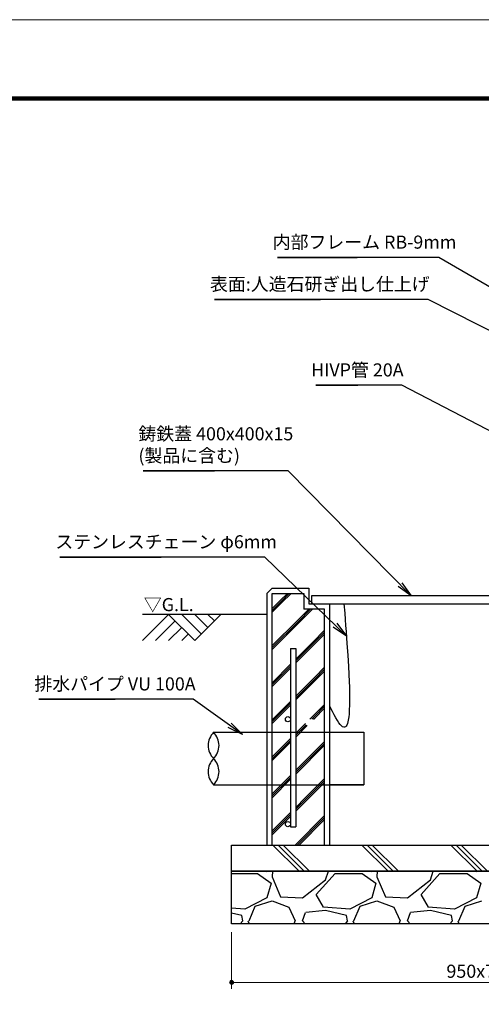
# Model space of a CAD drawing. Extents: x 0 to 8400, y 0 to 5940.
# Drawn here: x 4604 to 6365, y 2184 to 5940 of the extents above; entities that cross this region are included whole.
import ezdxf
from ezdxf.enums import TextEntityAlignment as Align

# ---------------------------------------------------------------- set-up
doc = ezdxf.new("R2010")
doc.units = 0
doc.header["$LTSCALE"] = 20
for name, color, linetype, lineweight in [('D-STR-DIM\u3000寸法線、寸法値', 7, 'Continuous', 13), ('D-STR-HTXT\u3000旗上げ', 7, 'Continuous', 13), ('D-STR-TXT\u3000文字列', 7, 'Continuous', 13), ('D-STR\u3000構造物外形線', 1, 'Continuous', 25), ('V-nasSTD', 7, 'Continuous', 0)]:
    doc.layers.add(name, color=color, linetype=linetype, lineweight=lineweight)
doc.styles.add('YOKO_GOTHIC', font='msgothic.ttc')
doc.dimstyles.new('Clair_Dim_Gothic', dxfattribs={"dimtxt": 0.18, "dimasz": 0.18, "dimexe": 0.18, "dimexo": 0.0625, "dimgap": 0.09, "dimtad": 1, "dimdec": 4, "dimzin": 0, "dimdsep": 46, "dimtxsty": 'YOKO_GOTHIC', "dimsah": 1, "dimcen": 0.09, "dimadec": 0, "dimazin": 0, "dimtfac": 1, "dimtdec": 4, "dimtofl": 0, "dimtmove": 2, "dimatfit": 3, "dimfxl": 1, "dimtolj": 1, "dimtzin": 0, "dimarcsym": 0})
doc.dimstyles.get("Standard").update_dxf_attribs({"dimtxt": 0.18, "dimasz": 0.18, "dimexe": 0.18, "dimexo": 0.0625, "dimgap": 0.09, "dimtad": 0, "dimtih": 1, "dimtoh": 1, "dimdec": 4, "dimzin": 0, "dimdsep": 46, "dimtxsty": 'Standard', "dimcen": 0.09, "dimadec": 0, "dimazin": 0, "dimtfac": 1, "dimtdec": 4, "dimtofl": 0, "dimtmove": 0, "dimatfit": 3, "dimfxl": 1, "dimtolj": 1, "dimtzin": 0, "dimarcsym": 0})

# ---------------------------------------------------------------- blocks, each defined once
blk = doc.blocks.new('CLAIR_HATCH_PAINT71')
at = {"layer": 'D-STR-DIM\u3000寸法線、寸法値', "linetype": 'Continuous', "lineweight": 0}
for start, end in [(0, 180), (180, 0)]:
    blk.add_arc((7312.3, 2267.8), 7.5, start, end, dxfattribs=at)
blk = doc.blocks.new('CLAIR_HATCH_PAINT72')
at = {"layer": 'D-STR-DIM\u3000寸法線、寸法値', "linetype": 'Continuous', "lineweight": 0}
for start, end in [(0, 180), (180, 0)]:
    blk.add_arc((5412.3, 2267.8), 7.5, start, end, dxfattribs=at)
blk = doc.blocks.new('*D125')
at = {"layer": 'D-STR-DIM\u3000寸法線、寸法値', "linetype": 'Continuous'}
for points in [[(5419.8, 2267.8), (5419.8, 2267.1), (5419.7, 2266.4), (5419.5, 2265.8), (5419.3, 2265.1), (5419.1, 2264.5), (5418.7, 2263.9), (5418.4, 2263.4), (5417.9, 2262.8), (5417.5, 2262.4), (5417, 2261.9), (5416.4, 2261.5), (5415.9, 2261.2), (5415.2, 2260.9), (5414.6, 2260.6), (5414, 2260.5), (5413.3, 2260.3), (5412.6, 2260.3), (5412, 2260.3), (5411.3, 2260.3), (5410.6, 2260.5), (5410, 2260.6), (5409.4, 2260.9), (5408.7, 2261.2), (5408.2, 2261.5), (5407.6, 2261.9), (5407.1, 2262.4), (5406.7, 2262.8), (5406.2, 2263.4), (5405.9, 2263.9), (5405.5, 2264.5), (5405.3, 2265.1), (5405.1, 2265.8), (5404.9, 2266.4), (5404.8, 2267.1), (5404.8, 2267.8), (5404.8, 2268.5), (5404.9, 2269.1), (5405.1, 2269.8), (5405.3, 2270.4), (5405.5, 2271), (5405.9, 2271.6), (5406.2, 2272.2), (5406.7, 2272.7), (5407.1, 2273.2), (5407.6, 2273.6), (5408.2, 2274), (5408.7, 2274.4), (5409.4, 2274.7), (5410, 2274.9), (5410.6, 2275.1), (5411.3, 2275.2), (5412, 2275.3), (5412.6, 2275.3), (5413.3, 2275.2), (5414, 2275.1), (5414.6, 2274.9), (5415.2, 2274.7), (5415.9, 2274.4), (5416.4, 2274), (5417, 2273.6), (5417.5, 2273.2), (5417.9, 2272.7), (5418.4, 2272.2), (5418.7, 2271.6), (5419.1, 2271), (5419.3, 2270.4), (5419.5, 2269.8), (5419.7, 2269.1), (5419.8, 2268.5)], [(7304.8, 2267.8), (7304.8, 2268.5), (7304.9, 2269.1), (7305.1, 2269.8), (7305.3, 2270.4), (7305.5, 2271), (7305.9, 2271.6), (7306.2, 2272.2), (7306.7, 2272.7), (7307.1, 2273.2), (7307.6, 2273.6), (7308.2, 2274), (7308.7, 2274.4), (7309.4, 2274.7), (7310, 2274.9), (7310.6, 2275.1), (7311.3, 2275.2), (7312, 2275.3), (7312.6, 2275.3), (7313.3, 2275.2), (7314, 2275.1), (7314.6, 2274.9), (7315.2, 2274.7), (7315.9, 2274.4), (7316.4, 2274), (7317, 2273.6), (7317.5, 2273.2), (7317.9, 2272.7), (7318.4, 2272.2), (7318.7, 2271.6), (7319.1, 2271), (7319.3, 2270.4), (7319.5, 2269.8), (7319.7, 2269.1), (7319.8, 2268.5), (7319.8, 2267.8), (7319.8, 2267.1), (7319.7, 2266.4), (7319.5, 2265.8), (7319.3, 2265.1), (7319.1, 2264.5), (7318.7, 2263.9), (7318.4, 2263.4), (7317.9, 2262.8), (7317.5, 2262.4), (7317, 2261.9), (7316.4, 2261.5), (7315.9, 2261.2), (7315.2, 2260.9), (7314.6, 2260.6), (7314, 2260.5), (7313.3, 2260.3), (7312.6, 2260.3), (7312, 2260.3), (7311.3, 2260.3), (7310.6, 2260.5), (7310, 2260.6), (7309.4, 2260.9), (7308.7, 2261.2), (7308.2, 2261.5), (7307.6, 2261.9), (7307.1, 2262.4), (7306.7, 2262.8), (7306.2, 2263.4), (7305.9, 2263.9), (7305.5, 2264.5), (7305.3, 2265.1), (7305.1, 2265.8), (7304.9, 2266.4), (7304.8, 2267.1)]]:
    blk.add_hatch(color=256, dxfattribs=at).paths.add_polyline_path(points)
at = {"layer": 'D-STR-DIM\u3000寸法線、寸法値'}
for p, q in [((5412.3, 2459.8), (5412.3, 2243.8)), ((7312.3, 2459.8), (7312.3, 2243.8)), ((7312.3, 2267.8), (5412.3, 2267.8))]:
    blk.add_line(p, q, dxfattribs=at)
at = {"layer": 'D-STR-DIM\u3000寸法線、寸法値', "linetype": 'Continuous'}
for name in ['CLAIR_HATCH_PAINT72', 'CLAIR_HATCH_PAINT71']:
    blk.add_blockref(name, (0, 0), dxfattribs=at)
at = {"layer": 'D-STR-DIM\u3000寸法線、寸法値', "style": 'YOKO_GOTHIC'}
blk.add_text('950x750', height=50, dxfattribs=at).set_placement((6362.3, 2310.5), align=Align.MIDDLE_CENTER)
blk = doc.blocks.new('_Dot')
at = {"color": 0, "linetype": 'ByBlock', "lineweight": -2}
blk.add_line((-0.5, 0), (-1, 0), dxfattribs=at)
at = {"color": 0, "linetype": 'ByBlock', "const_width": 0.5}
blk.add_lwpolyline([(-0.25, 0, 1), (0.25, 0, 1)], format="xyb", close=True, dxfattribs=at)

msp = doc.modelspace()

# ---------------------------------------------------------------- linework, layer by layer
at = {"layer": 'D-STR\u3000構造物外形線'}
for p, q in [((5547.3, 3751.8), (5567.3, 3771.8)), ((5567.3, 3771.8), (5707.3, 3771.8)), ((5707.3, 3771.8), (5707.3, 3741.8)), ((5547.3, 3751.8), (5547.3, 2791.8)), ((5567.3, 2791.8), (5567.3, 3751.8)), ((5567.3, 3751.8), (5687.3, 3751.8)), ((5567.3, 3694.1), (5597.6, 3724.4)), ((5567.3, 3686.8), (5601, 3720.5)), ((5597.6, 3724.4), (5625, 3751.8)), ((5601, 3720.5), (5632.3, 3751.8)), ((5604.4, 3716.7), (5639.5, 3751.8)), ((5687.3, 3751.8), (5687.3, 3691.8)), ((5837.3, 3741.8), (5837.3, 3741.8)), ((5567.3, 3679.6), (5604.4, 3716.7)), ((5663.5, 3648.8), (5706.4, 3691.8)), ((5666.9, 3645), (5713, 3691.1)), ((5670.2, 3641.1), (5713.6, 3684.4)), ((5767.3, 3691.8), (5687.3, 3691.8)), ((5713, 3691.1), (5713.7, 3691.8)), ((5713.6, 3684.4), (5720.9, 3691.8)), ((5767.3, 2791.8), (5767.3, 3691.8)), ((5787.3, 2791.8), (5787.3, 3711.8)), ((5547.3, 3671.8), (5071.9, 3671.8)), ((5071.9, 3571.8), (5171.9, 3671.8)), ((5196.9, 3646.8), (5121.9, 3571.8)), ((5171.9, 3671.8), (5271.9, 3571.8)), ((5221.9, 3671.8), (5296.9, 3596.8)), ((5271.9, 3671.8), (5321.9, 3621.8)), ((5271.9, 3571.8), (5371.9, 3671.8)), ((5321.9, 3671.8), (5346.9, 3646.8)), ((5567.3, 3552.6), (5663.5, 3648.8)), ((5567.3, 3545.4), (5666.9, 3645)), ((5221.9, 3621.8), (5171.9, 3571.8)), ((5567.3, 3538.1), (5670.2, 3641.1)), ((5722.3, 3566.2), (5767.3, 3611.2)), ((5246.9, 3596.8), (5221.9, 3571.8)), ((5722.8, 3559.5), (5767.3, 3604)), ((5723.4, 3552.8), (5767.3, 3596.7)), ((5637.3, 3541.7), (5637.3, 2861.8)), ((5637.3, 3541.7), (5657.3, 3541.7)), ((5657.3, 3501.2), (5722.3, 3566.2)), ((5657.3, 3494), (5722.8, 3559.5)), ((5657.3, 3486.7), (5723.4, 3552.8)), ((5657.3, 3541.7), (5657.3, 2861.8)), ((5567.3, 3411.2), (5637.3, 3481.2)), ((5567.3, 3404), (5637.3, 3474)), ((5567.3, 3396.7), (5637.3, 3466.7)), ((5730.3, 3432.8), (5767.3, 3469.8)), ((5730.7, 3425.9), (5767.3, 3462.5)), ((5731, 3419), (5767.3, 3455.3)), ((5657.3, 3359.8), (5730.3, 3432.8)), ((5657.3, 3352.5), (5730.7, 3425.9)), ((5657.3, 3345.3), (5731, 3419)), ((5569.3, 3271.8), (5637.3, 3339.8)), ((5576.5, 3271.8), (5637.3, 3332.5)), ((5583.8, 3271.8), (5637.3, 3325.3)), ((5729.3, 3275.9), (5767.3, 3313.9)), ((5730.2, 3284), (5767.3, 3321.1)), ((5730.9, 3292), (5767.3, 3328.4)), ((5567.3, 3269.8), (5569.3, 3271.8)), ((5567.3, 3262.5), (5576.5, 3271.8)), ((5567.3, 3255.3), (5583.8, 3271.8)), ((5710.7, 3271.8), (5730.9, 3292)), ((5718, 3271.8), (5730.2, 3284)), ((5725.2, 3271.8), (5729.3, 3275.9)), ((5657.3, 3218.4), (5694.2, 3255.2)), ((5657.3, 3211.1), (5697.2, 3251)), ((5657.3, 3203.9), (5700.7, 3247.2)), ((5343.6, 3221.8), (5917.3, 3221.8)), ((5567.3, 3128.4), (5637.3, 3198.4)), ((5567.3, 3121.1), (5637.3, 3191.1)), ((5567.3, 3113.9), (5637.3, 3183.9)), ((5657.3, 3077), (5767.3, 3187)), ((5657.3, 3069.7), (5767.3, 3179.7)), ((5657.3, 3062.5), (5767.3, 3172.5)), ((5567.3, 2987), (5637.3, 3057)), ((5567.3, 2979.7), (5637.3, 3049.7)), ((5567.3, 2972.5), (5637.3, 3042.5)), ((5693.5, 2971.8), (5767.3, 3045.5)), ((5343.6, 3021.8), (5917.3, 3021.8)), ((5700.8, 2971.8), (5767.3, 3038.3)), ((5708, 2971.8), (5767.3, 3031)), ((5657.3, 2935.5), (5693.5, 2971.8)), ((5657.3, 2928.3), (5700.8, 2971.8)), ((5657.3, 2921), (5708, 2971.8)), ((5567.3, 2845.5), (5637.3, 2915.5)), ((5567.3, 2838.3), (5637.3, 2908.3)), ((5567.3, 2831), (5637.3, 2901)), ((5655, 2791.8), (5767.3, 2904.1)), ((5662.2, 2791.8), (5767.3, 2896.9)), ((5637.3, 2861.8), (5657.3, 2861.8)), ((5669.5, 2791.8), (5767.3, 2889.6)), ((5569.8, 2791.8), (5669.8, 2691.8)), ((5589.6, 2791.8), (5689.6, 2691.8)), ((5609.4, 2791.8), (5709.4, 2691.8)), ((5707.3, 2791.8), (5787.3, 2791.8)), ((5909.2, 2791.8), (6009.2, 2691.8)), ((5929, 2791.8), (6029, 2691.8)), ((5948.8, 2791.8), (6048.8, 2691.8)), ((6248.6, 2791.8), (6348.6, 2691.8)), ((6268.4, 2791.8), (6368.4, 2691.8)), ((6288.2, 2791.8), (6388.2, 2691.8)), ((5412.3, 2682.8), (5510.8, 2682.8)), ((5510.8, 2682.9), (5562.8, 2646.9)), ((5538.5, 2691.8), (5546.8, 2690.8)), ((5546.7, 2690.8), (5547.3, 2691.8)), ((5566.7, 2670.9), (5598.7, 2594.9)), ((5567.8, 2691.8), (5566.8, 2670.8)), ((5734.8, 2602.8), (5806.8, 2682.8)), ((5770.8, 2658.8), (5781.3, 2691.8)), ((5806.8, 2682.8), (5910.8, 2682.8)), ((5910.8, 2682.9), (5962.8, 2646.9)), ((5938.5, 2691.8), (5946.8, 2690.8)), ((5946.7, 2690.8), (5947.3, 2691.8)), ((5966.7, 2670.9), (5998.7, 2594.9)), ((5967.8, 2691.8), (5966.8, 2670.8)), ((6134.8, 2602.8), (6206.8, 2682.8)), ((6170.8, 2658.8), (6181.3, 2691.8)), ((6206.8, 2682.8), (6310.8, 2682.8)), ((6310.8, 2682.9), (6362.8, 2646.9)), ((6338.5, 2691.8), (6346.8, 2690.8)), ((6346.7, 2690.8), (6347.3, 2691.8)), ((5562.8, 2646.8), (5546.8, 2590.8)), ((5682.8, 2591), (5770.8, 2659)), ((5962.8, 2646.8), (5946.8, 2590.8)), ((6082.8, 2591), (6170.8, 2659)), ((6362.8, 2646.8), (6346.8, 2590.8)), ((5598.7, 2594.8), (5682.7, 2590.8)), ((5762.9, 2554.8), (5734.9, 2602.8)), ((5998.7, 2594.8), (6082.7, 2590.8)), ((6162.9, 2554.8), (6134.9, 2602.8)), ((5546.9, 2590.7), (5462.9, 2546.7)), ((5478.8, 2502.8), (5502.8, 2558.8)), ((5502.8, 2558.8), (5566.8, 2578.8)), ((5566.8, 2578.8), (5630.8, 2554.8)), ((5630.8, 2554.8), (5654.8, 2502.8)), ((5862.7, 2547), (5762.7, 2555)), ((5946.9, 2590.7), (5862.9, 2546.7)), ((5878.8, 2502.8), (5902.8, 2558.8)), ((5902.8, 2558.8), (5966.8, 2578.8)), ((5966.8, 2578.8), (6030.8, 2554.8)), ((6030.8, 2554.8), (6054.8, 2502.8)), ((6262.7, 2547), (6162.7, 2555)), ((6346.9, 2590.7), (6262.9, 2546.7)), ((6278.8, 2502.8), (6302.8, 2558.8)), ((6302.8, 2558.8), (6366.8, 2578.8)), ((5462.7, 2547), (5412.3, 2551)), ((5450.8, 2522.8), (5412.3, 2532.5)), ((5454.8, 2502.8), (5450.8, 2522.8)), ((5682.8, 2502.8), (5694.8, 2534.8)), ((5770.9, 2542.7), (5694.9, 2534.7)), ((5850.8, 2522.8), (5770.8, 2542.8)), ((5854.8, 2502.8), (5850.8, 2522.8)), ((6082.8, 2502.8), (6094.8, 2534.8)), ((6170.9, 2542.7), (6094.9, 2534.7)), ((6250.8, 2522.8), (6170.8, 2542.8)), ((6254.8, 2502.8), (6250.8, 2522.8)), ((5454.8, 2502.8), (5444.9, 2491.8)), ((5474.8, 2502.8), (5479.5, 2491.8)), ((5650.9, 2491.8), (5654.8, 2502.8)), ((5693, 2491.8), (5682.8, 2503)), ((5854.8, 2502.8), (5844.9, 2491.8)), ((5874.8, 2502.8), (5879.5, 2491.8)), ((6050.9, 2491.8), (6054.8, 2502.8)), ((6093, 2491.8), (6082.8, 2503)), ((6254.8, 2502.8), (6244.9, 2491.8)), ((6274.8, 2502.8), (6279.5, 2491.8))]:
    msp.add_line(p, q, dxfattribs=at)
for points in [[(5707.3, 3741.8), (5707.3, 3711.8), (5787.3, 3711.8)], [(5840.8, 3711.3), (5843.8, 3676), (5845.5, 3652.5), (5847.3, 3629), (5849, 3605.8), (5850.5, 3582.8), (5852.3, 3560), (5855.3, 3516), (5856.5, 3494.5), (5857.8, 3473.5), (5860.8, 3414.3), (5861.5, 3395.8), (5862, 3378), (5862.3, 3361), (5862.3, 3330), (5861.3, 3303), (5860.3, 3291), (5859.3, 3280.3), (5856.3, 3262.3), (5854.3, 3255), (5852, 3249.3), (5849.5, 3245), (5846.5, 3242.3), (5843.3, 3241), (5839.8, 3241), (5835.8, 3242.8), (5831.3, 3246.3), (5826.5, 3251.3), (5821.5, 3258.3), (5815.8, 3267), (5809.8, 3277.3), (5803.5, 3288.8), (5797, 3301), (5787.3, 3320.8)], [(5787.3, 3221.8), (5917.3, 3221.8), (5917.3, 3021.8), (5787.3, 3021.8)]]:
    msp.add_lwpolyline(points, dxfattribs=at)
for points in [[(6477.3, 3741.8), (5717.3, 3741.8), (5717.3, 3711.8), (6477.3, 3711.8)], [(5412.3, 2791.8), (7312.3, 2791.8), (7312.3, 2691.8), (5412.3, 2691.8)], [(5412.3, 2691.8), (7312.3, 2691.8), (7312.3, 2491.8), (5412.3, 2491.8)]]:
    msp.add_lwpolyline(points, close=True, dxfattribs=at)
for centre in [(5627.3, 3271.8), (5627.3, 2871.8)]:
    msp.add_circle(centre, 10, dxfattribs=at)
for centre, start, end in [((5393.6, 3171.8), 134.9971, 225.0029), ((5293.6, 3171.8), 314.9971, 45.0029), ((5393.6, 3071.8), 134.9971, 225.0029), ((5293.6, 3071.8), 314.9971, 45.0029)]:
    msp.add_arc(centre, 70.7, start, end, dxfattribs=at)
at = {"layer": 'V-nasSTD', "color": 5, "linetype": 'Continuous', "lineweight": 13}
msp.add_lwpolyline([(0, 0), (0, 5940), (8400, 5940), (8400, 0)], close=True, dxfattribs=at)
at = {"layer": 'V-nasSTD', "color": 3, "linetype": 'Continuous', "lineweight": 140}
msp.add_lwpolyline([(300, 300), (300, 5640), (8100, 5640), (8100, 300)], close=True, dxfattribs=at)

# ---------------------------------------------------------------- texts
at = {"layer": 'D-STR-HTXT\u3000旗上げ', "style": 'YOKO_GOTHIC'}
for s, p in [('内部フレーム RB-9mm', (5569.2, 5051)), ('表面:人造石研ぎ出し仕上げ', (5330.1, 4890.7)), ('HIVP管 20A', (5715.6, 4563.5)), ('鋳鉄蓋 400x400x15', (5057, 4319.9)), ('(製品に含む)', (5057, 4236.6)), ('ステンレスチェーン φ6mm', (4740, 3908)), ('排水パイプ VU 100A', (4660.2, 3365.9))]:
    msp.add_text(s, height=50, dxfattribs=at).set_placement(p, align=Align.BOTTOM_LEFT)
at = {"layer": 'D-STR-TXT\u3000文字列', "style": 'YOKO_GOTHIC'}
msp.add_text('▽G.L.', height=50, dxfattribs=at).set_placement((5077.5, 3734), align=Align.TOP_LEFT)

# ---------------------------------------------------------------- dimensions: what is measured, and where the dimension line sits
at = {"layer": 'D-STR-DIM\u3000寸法線、寸法値'}
dim = msp.add_linear_dim(base=(5412.3, 2267.8), p1=(7312.3, 2491.8), p2=(5412.3, 2491.8), angle=180, text='\\A1;\\W1.0000;\\Q0.0000;\\T1.00;950x750', dimstyle='Clair_Dim_Gothic', override={"dimtxt": 50, "dimasz": 15, "dimexe": 24, "dimexo": 32, "dimgap": 17.7552, "dimdec": 0, "dimlfac": 1, "dimblk1": 'Dot', "dimblk2": 'Dot', "dimaunit": 1, "dimadec": 4, "dimtfill": 0, "dimtfillclr": 256}, dxfattribs=at)
dim.commit()
dim.dimension.update_dxf_attribs({"geometry": '*D125', "text_midpoint": (6362.3, 2310.5), "dimtype": 161})

# ---------------------------------------------------------------- leaders
at = {"layer": 'D-STR-HTXT\u3000旗上げ'}
for points in [[(6667.3, 4762.8), (6203.1, 5033.2), (6195.1, 5033.2), (5586.8, 5033.2), (5890.9, 5033.2)], [(6577.3, 4661.2), (6162.7, 4872.9), (6154.7, 4872.9), (5347.6, 4872.9), (5751.2, 4872.9)], [(6866, 4126.6), (6062.1, 4545.8), (6054.1, 4545.8), (5733.2, 4545.8), (5893.7, 4545.8)], [(6097.3, 3741.8), (5627.9, 4218.8), (5619.9, 4218.8), (5074.6, 4218.8), (5347.2, 4218.8)], [(5850.2, 3588.8), (5538.6, 3890.3), (5530.6, 3890.3), (4757.4, 3890.3), (5144, 3890.3)], [(5454.4, 3214), (5266.1, 3348.1), (5258.1, 3348.1), (4677.7, 3348.1), (4967.9, 3348.1)]]:
    msp.add_leader(points, dimstyle='Standard', override={"dimasz": 60, "dimldrblk": 'Open'}, dxfattribs=at)

doc.saveas('drawing.dxf')
